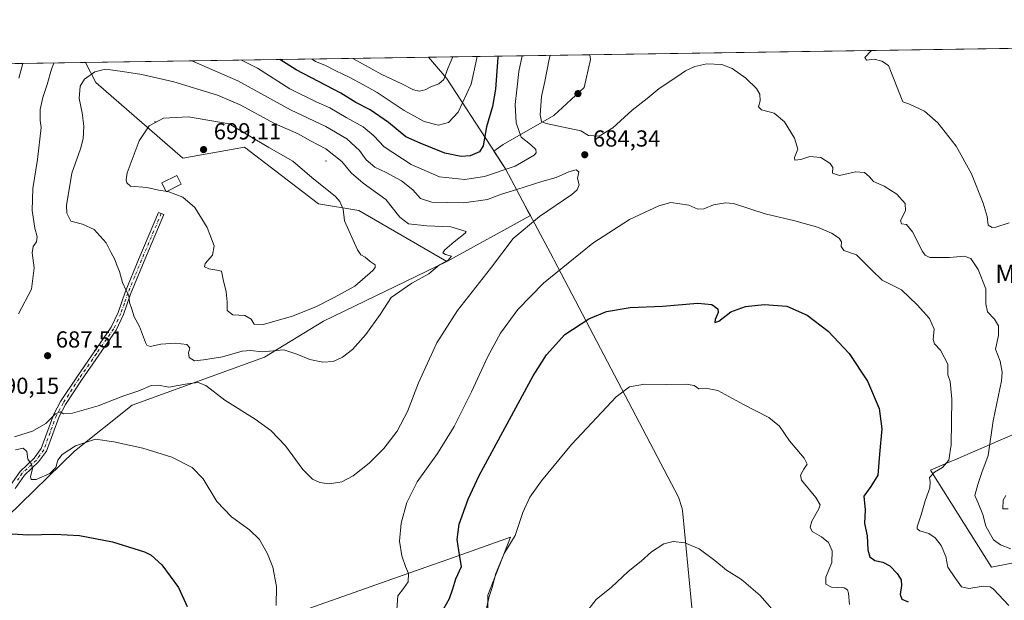
# Model space of a CAD drawing. Units: metres. Extents: x 604176 to 607634, y 4719962 to 4722327.
# Drawn here: x 606352 to 606777, y 4722076 to 4722327 of the extents above; entities that cross this region are included whole.
import ezdxf
from ezdxf.enums import TextEntityAlignment as Align

# ---------------------------------------------------------------- set-up
doc = ezdxf.new("R2010")
doc.units = ezdxf.units.M
doc.header["$MEASUREMENT"] = 0
doc.linetypes.add('DGN Style 4', pattern=[2.6384748266838614, 1.318413404963828, -0.6592067024819142, 0.001648016756204785, -0.6592067024819142])
for name, color, linetype, lineweight in [('Arbolado forestal CxS', 92, 'Continuous', 0), ('Camino Cxs', 7, 'Continuous', 0), ('Camino eje', 30, 'DGN Style 4', 13), ('Centroide de Edificación ligera', 7, 'Continuous', 0), ('Comarca CxS', 21, 'Continuous', 0), ('Comunidad Autónoma CxS', 142, 'Continuous', 0), ('Cultivos herbáceos CxS', 92, 'Continuous', 0), ('Curva de nivel maestra', 30, 'Continuous', 30), ('Curva de nivel normal', 30, 'Continuous', 0), ('Edificación Cxs', 1, 'Continuous', 13), ('Instalación de energía eléctrica Cxs', 135, 'Continuous', 0), ('Municipio', 91, 'Continuous', 13), ('Municipio CxS', 4, 'Continuous', 0), ('Núcleo urbano CxS', 7, 'Continuous', 0), ('Pastizal CxS', 92, 'Continuous', 0), ('Pista no pavimentada Cxs', 111, 'Continuous', 0), ('Provincia CxS', 1, 'Continuous', 0), ('Punto de cota en terreno', 7, 'Continuous', 0), ('Rótulo de punto de cota en terreno', 7, 'Continuous', 0), ('Suelo desnudo CxS', 253, 'Continuous', 0), ('Texto cartográfico', 7, 'Continuous', 0)]:
    doc.layers.add(name, color=color, linetype=linetype, lineweight=lineweight)
doc.styles.add('Style-Arial', font='txt')

# ---------------------------------------------------------------- blocks, each defined once
blk = doc.blocks.new('*U19')
at = {"layer": 'Cultivos herbáceos CxS', "color": 92, "linetype": 'Continuous', "lineweight": 0}
for points in [[(606787.2999999998, 4722150.599500001, 690.1778999999951), (606755.7675999999, 4722136.962900001, 680.0341000000044), (606754.3344000002, 4722136.342700001, 679.8606), (606745.2483000001, 4722132.412900001, 679.367499999993), (606771.5938999997, 4722090.568800001, 682.5837000000029), (606787.824, 4722093.7115, 684.9336999999941)], [(606346.2071000002, 4722112.474099999, 677.4055999999982), (606375.2534999996, 4722140.6907, 680.3233999999939), (606400.1475000001, 4722160.548900001, 684.5347000000038), (606457.3819000004, 4722181.310699999, 689.8953000000038), (606482.8488999996, 4722196.829500001, 692.8788000000059), (606536.1821, 4722222.6895, 690.2520999999979), (606572.2893000003, 4722242.457900001, 687.5301999999938), (606571.3969999999, 4722244.1303, 687.5160000000033), (606569.0676999995, 4722248.510500001, 686.6076999999932), (606561.5368999997, 4722262.620300001, 678.4879999999976), (606556.5384999998, 4722270.2819, 676.167300000001), (606560.4899000004, 4722273.179300001, 677.226800000004), (606582.4321, 4722285.795299999, 686.4100999999937), (606595.5970999999, 4722297.863299999, 688.3009000000021), (606598.3404999999, 4722309.931500001, 688.3660999999993), (606598.0142000001, 4722311.944, 688.3637000000017), (607142.2969000004, 4722320.265100001, 665.3653000000049)], [(606553.8585000001, 4722053.950300001, 670.0524000000005), (606553.8583000004, 4722078.4647, 671.4854999999952), (606563.7624000004, 4722103.4791, 670.9706000000006), (606536.5478999997, 4722093.8839, 676.5936999999976), (606527.1136999996, 4722090.557700001, 678.6003999999957), (606478.9096999997, 4722073.562100001, 682.1227999999974)]]:
    blk.add_polyline3d(points, dxfattribs=at)
blk = doc.blocks.new('5PATER')
at = {"layer": 'Suelo desnudo CxS', "linetype": 'Continuous', "lineweight": 0}
h = blk.add_hatch(color=51, dxfattribs=at)
edge = h.paths.add_edge_path()
edge.add_ellipse((0, 0), major_axis=(-0.1095731443231308, -0.1110710700762829), ratio=0.9994222409660322, start_angle=0, end_angle=360)

msp = doc.modelspace()

# ---------------------------------------------------------------- linework, layer by layer
at = {"layer": 'Arbolado forestal CxS', "color": 92, "linetype": 'Continuous', "lineweight": 0, "extrusion": (-0.003683106027129199, -5.630898879104689e-05, 0.9999932157566325), "elevation": -1811.714382125701, "flags": 128}
msp.add_lwpolyline([(606378.3277895682, 4722308.514970712), (606596.4350696069, 4722311.849470717)], dxfattribs=at)
at = {"layer": 'Arbolado forestal CxS', "color": 92, "linetype": 'Continuous', "lineweight": 0, "extrusion": (-0.372433028508973, -0.005693785111073879, 0.9280416047175598), "elevation": -252085.6316544816, "flags": 128}
msp.add_lwpolyline([(-4712487.544631809, 629750.8260686973), (-4712487.544631808, 629928.2858311766)], dxfattribs=at)
at = {"layer": 'Arbolado forestal CxS', "color": 92, "linetype": 'Continuous', "lineweight": 0}
msp.add_polyline3d([(606536.1821, 4722222.6895, 690.2520999999979), (606498.1693000002, 4722244.605699999, 693.8585000000021), (606480.7150999998, 4722247.5167, 697.0151999999945), (606448.7027000004, 4722272.0601, 696.8166000000056), (606422.0248999996, 4722267.258500001, 698.0733999999939), (606384.3677000003, 4722299.948899999, 690.4333000000044), (606379.9083000004, 4722308.6096, 687.5601000000024), (606598.0142000001, 4722311.944, 688.3637000000017), (606598.3404999999, 4722309.931500001, 688.3660999999993), (606595.5970999999, 4722297.863299999, 688.3009000000021), (606582.4321, 4722285.795299999, 686.4100999999937), (606560.4899000004, 4722273.179300001, 677.226800000004), (606556.5384999998, 4722270.2819, 676.167300000001), (606561.5368999997, 4722262.620300001, 678.4879999999976), (606569.0676999995, 4722248.510500001, 686.6076999999932), (606571.3969999999, 4722244.1303, 687.5160000000033), (606572.2893000003, 4722242.457900001, 687.5301999999938)], close=True, dxfattribs=at)
for points in [[(606598.0142000001, 4722311.9441, 688.3637000000017), (606598.3404999999, 4722309.931500001, 688.3660999999993), (606595.5970999999, 4722297.863299999, 688.3009000000021), (606582.4321, 4722285.795299999, 686.4100999999937), (606560.4899000004, 4722273.179300001, 677.226800000004), (606556.5384999998, 4722270.2819, 676.167300000001), (606561.5368999997, 4722262.620300001, 678.4879999999976), (606569.0676999995, 4722248.510500001, 686.6076999999932), (606571.3969999999, 4722244.1303, 687.5160000000033), (606572.2893000003, 4722242.457900001, 687.5301999999938), (606536.1821, 4722222.6895, 690.2520999999979)], [(606113.8919000002, 4722304.5426, 584.3220000000001), (606379.9083000004, 4722308.6096, 687.5601000000024), (606384.3677000003, 4722299.948899999, 690.4333000000044), (606422.0248999996, 4722267.258500001, 698.0733999999939), (606448.7027000004, 4722272.0601, 696.8166000000056), (606480.7150999998, 4722247.5167, 697.0151999999945), (606498.1693000002, 4722244.605699999, 693.8585000000021), (606536.1821, 4722222.6895, 690.2520999999979), (606482.8488999996, 4722196.829500001, 692.8788000000059), (606457.3819000004, 4722181.310699999, 689.8953000000038), (606400.1475000001, 4722160.548900001, 684.5347000000038), (606375.2534999996, 4722140.6907, 680.3233999999939), (606346.2071000002, 4722112.474099999, 677.4055999999982)], [(606379.9082000004, 4722308.6097, 687.5601000000024), (606384.3677000003, 4722299.948899999, 690.4333000000044), (606422.0248999996, 4722267.258500001, 698.0733999999939), (606448.7027000004, 4722272.0601, 696.8166000000056), (606480.7150999998, 4722247.5167, 697.0151999999945), (606498.1693000002, 4722244.605699999, 693.8585000000021), (606536.1821, 4722222.6895, 690.2520999999979)], [(606536.1821, 4722222.6895, 690.2520999999979), (606482.8488999996, 4722196.829500001, 692.8788000000059), (606457.3819000004, 4722181.310699999, 689.8953000000038), (606400.1475000001, 4722160.548900001, 684.5347000000038), (606375.2534999996, 4722140.6907, 680.3233999999939), (606346.2071000002, 4722112.474099999, 677.4055999999982), (606323.6278999997, 4722101.622500001, 675.2011999999959), (606283.9976000005, 4722097.6843, 670.6279000000068), (606260.5670999996, 4722096.8213, 666.7243000000017)]]:
    msp.add_polyline3d(points, dxfattribs=at)
at = {"layer": 'Camino Cxs', "color": 7, "linetype": 'Continuous', "lineweight": 0}
msp.add_polyline3d([(606347.5500999996, 4722125.9801, 681.8509000000049), (606351.6700999998, 4722131.920100001, 680.5084000000061), (606357.7701000003, 4722137.640100001, 682.2878000000055), (606360.8000999996, 4722141.850099999, 683.7289000000019), (606366.2200999996, 4722156.630100001, 686.1873999999953), (606369.2100999998, 4722162.0701, 688.1205000000045), (606376.1501000002, 4722172.690099999, 688.3071999999956), (606391.0601000005, 4722194.190099999, 692.659599999999), (606394.0701000001, 4722200.590100001, 692.3589000000065), (606397.1201, 4722209.4001, 692.0829999999987), (606403.0201000003, 4722223.770099999, 693.8877000000066), (606411.5701000001, 4722243.870100001, 694.1573999999965), (606413.8701, 4722242.890100001, 694.8395000000019), (606405.3300999999, 4722222.8101, 693.934699999998), (606399.4501, 4722208.520099999, 692.0492999999988), (606396.3901000004, 4722199.6501, 692.4867999999988), (606393.2301000003, 4722192.940099999, 692.5411000000023), (606378.2301000003, 4722171.290100001, 687.9579999999987), (606371.3601000002, 4722160.780099999, 687.5433000000048), (606368.5000999998, 4722155.590100001, 685.6517000000022), (606363.0301000001, 4722140.6601, 682.6714999999967), (606359.6601, 4722135.9801, 681.9033000000054), (606353.5800999999, 4722130.280099999, 679.9864999999991), (606349.5701000001, 4722124.5101, 680.6517000000022)], dxfattribs=at)
msp.add_polyline3d([(606347.5500999996, 4722125.9801, 681.8509000000049), (606351.6700999998, 4722131.920100001, 680.5084000000061), (606357.7701000003, 4722137.640100001, 682.2878000000055), (606360.8000999996, 4722141.850099999, 683.7289000000019), (606366.2200999996, 4722156.630100001, 686.1873999999953), (606369.2100999998, 4722162.0701, 688.1205000000045), (606376.1501000002, 4722172.690099999, 688.3071999999956), (606391.0601000005, 4722194.190099999, 692.659599999999), (606394.0701000001, 4722200.590100001, 692.3589000000065), (606397.1201, 4722209.4001, 692.0829999999987), (606403.0201000003, 4722223.770099999, 693.8877000000066), (606411.5701000001, 4722243.870100001, 694.1573999999965), (606413.8701, 4722242.890100001, 694.8395000000019), (606405.3300999999, 4722222.8101, 693.934699999998), (606399.4501, 4722208.520099999, 692.0492999999988), (606396.3901000004, 4722199.6501, 692.4867999999988), (606393.2301000003, 4722192.940099999, 692.5411000000023), (606378.2301000003, 4722171.290100001, 687.9579999999987), (606371.3601000002, 4722160.780099999, 687.5433000000048), (606368.5000999998, 4722155.590100001, 685.6517000000022), (606363.0301000001, 4722140.6601, 682.6714999999967), (606359.6601, 4722135.9801, 681.9033000000054), (606353.5800999999, 4722130.280099999, 679.9864999999991), (606349.5701000001, 4722124.5101, 680.6517000000022)], dxfattribs=at)
at = {"layer": 'Camino eje', "color": 30, "linetype": 'DGN Style 4', "lineweight": 13}
msp.add_polyline3d([(606412.7200999996, 4722243.380100001, 693.9645000000019), (606404.1750999996, 4722223.290100001, 693.8672999999981), (606401.2351000002, 4722216.145099999, 693.2578000000067), (606398.2851, 4722208.960100001, 692.0406999999977), (606396.7600999996, 4722204.5551, 692.0776999999945), (606395.2301000003, 4722200.120100001, 692.4149999999936), (606392.1451000003, 4722193.565099999, 692.4189000000042), (606384.6451000003, 4722182.7401, 690.5815000000002), (606377.1901000004, 4722171.9901, 687.7850999999937), (606370.2851, 4722161.425100001, 687.7902999999933), (606368.8551000003, 4722158.8301, 686.6915000000008), (606367.3601000002, 4722156.110099999, 685.5782999999938), (606364.6501000002, 4722148.720100001, 684.7676999999967), (606361.9151, 4722141.255100001, 683.0504999999976), (606358.7150999998, 4722136.8101, 682.0043000000006), (606352.6250999998, 4722131.100099999, 679.917100000006), (606350.5651000004, 4722128.130100001, 680.5654999999971)], dxfattribs=at)
at = {"layer": 'Centroide de Edificación ligera', "color": 7, "linetype": 'Continuous', "lineweight": 0}
for p in [(606410, 4722283, 701.8494999999967), (606484, 4722266, 696.9995000000055)]:
    msp.add_point(p, dxfattribs=at)
at = {"layer": 'Comarca CxS', "color": 21, "linetype": 'Continuous', "lineweight": 0, "flags": 128}
msp.add_lwpolyline([(607574.9847357648, 4720013.021577716), (604211.0400007855, 4719961.609982771), (604176.2800007862, 4722274.919982749), (606528.2863081086, 4722310.877991172), (607591.9800008114, 4722327.139982749), (607627.8800008107, 4720013.829982774)], close=True, dxfattribs=at)
at = {"layer": 'Comunidad Autónoma CxS', "color": 142, "linetype": 'Continuous', "lineweight": 0, "flags": 128}
msp.add_lwpolyline([(607574.9847357648, 4720013.021577716), (604211.0400007855, 4719961.609982771), (604176.2800007862, 4722274.919982749), (606528.2863081086, 4722310.877991172), (607591.9800008114, 4722327.139982749), (607627.8800008107, 4720013.829982774)], close=True, dxfattribs=at)
at = {"layer": 'Cultivos herbáceos CxS', "color": 92, "linetype": 'Continuous', "lineweight": 0, "extrusion": (0.05218763590393091, 0.0007978525062625479, 0.9986369781307605), "elevation": 36112.05016499524, "flags": 128}
msp.add_lwpolyline([(4712487.494408612, -677753.0935931175), (4712487.494408611, -678239.5293750246)], dxfattribs=at)
at = {"layer": 'Cultivos herbáceos CxS', "color": 92, "linetype": 'Continuous', "lineweight": 0}
for points in [[(606598.0142000001, 4722311.9441, 688.3637000000017), (606598.3404999999, 4722309.931500001, 688.3660999999993), (606595.5970999999, 4722297.863299999, 688.3009000000021), (606582.4321, 4722285.795299999, 686.4100999999937), (606560.4899000004, 4722273.179300001, 677.226800000004), (606556.5384999998, 4722270.2819, 676.167300000001), (606561.5368999997, 4722262.620300001, 678.4879999999976), (606569.0676999995, 4722248.510500001, 686.6076999999932), (606571.3969999999, 4722244.1303, 687.5160000000033), (606572.2893000003, 4722242.457900001, 687.5301999999938), (606536.1821, 4722222.6895, 690.2520999999979)], [(606536.1821, 4722222.6895, 690.2520999999979), (606482.8488999996, 4722196.829500001, 692.8788000000059), (606457.3819000004, 4722181.310699999, 689.8953000000038), (606400.1475000001, 4722160.548900001, 684.5347000000038), (606375.2534999996, 4722140.6907, 680.3233999999939), (606346.2071000002, 4722112.474099999, 677.4055999999982), (606323.6278999997, 4722101.622500001, 675.2011999999959), (606283.9976000005, 4722097.6843, 670.6279000000068), (606260.5670999996, 4722096.8213, 666.7243000000017)], [(606787.2999999998, 4722150.599500001, 690.1778999999951), (606755.7675999999, 4722136.962900001, 680.0341000000044), (606754.3344000002, 4722136.342700001, 679.8606), (606745.2483000001, 4722132.412900001, 679.367499999993), (606771.5938999997, 4722090.568800001, 682.5837000000029), (606787.824, 4722093.7115, 684.9336999999941)], [(606466.5937000001, 4721998.828700001, 673.8249000000069), (606461.8866999998, 4722003.4465, 674.2538999999961), (606456.7011000002, 4722018.994100001, 677.1931999999942), (606482.8085000003, 4722024.913699999, 678.1003000000055), (606507.6267999997, 4722039.2415, 677.3433999999979), (606529.7368999999, 4722041.944900001, 673.3071999999956), (606553.8585000001, 4722053.950300001, 670.0524000000005), (606553.8583000004, 4722078.4647, 671.4854999999952), (606563.7624000004, 4722103.4791, 670.9706000000006), (606536.5478999997, 4722093.8839, 676.5936999999976), (606527.1136999996, 4722090.557700001, 678.6003999999957), (606478.9096999997, 4722073.562100001, 682.1227999999974), (606434.7257000003, 4722057.9847, 676.0627999999997), (606423.5724999999, 4722051.148700001, 674.766300000003), (606401.8557000002, 4722037.840700001, 671.1895999999979), (606394.1511000004, 4722023.1283, 670.042100000006), (606393.4505000003, 4721995.8115, 668.4127000000008), (606382.2438000003, 4721981.8029, 666.2562000000034)]]:
    msp.add_polyline3d(points, dxfattribs=at)
at = {"layer": 'Curva de nivel maestra', "color": 30, "linetype": 'Continuous', "lineweight": 30, "elevation": 675, "flags": 128}
for points in [[(606558.3017999995, 4722311.3369), (606558.1699999999, 4722310.7501), (606557.1799999997, 4722297.1601), (606555.9299999997, 4722289.6801), (606553.25, 4722280.9001), (606551.8300000001, 4722272.600099999), (606550.2699999996, 4722270.0001), (606546.2599999999, 4722268.350099999), (606542.3899999997, 4722267.940099999), (606535.3499999996, 4722269.520099999), (606524.6200000001, 4722273.8201), (606518.5, 4722276.5601), (606510.9000000004, 4722282.6801), (606503, 4722288.120100001), (606496.8399999999, 4722291.360099999), (606490.2999999998, 4722295.340100001), (606471.0199999996, 4722305.5001), (606464.0415000003, 4722309.8958)], [(606534.6799999997, 4722072.3301), (606537.3200000003, 4722077.030099999), (606538.8200000003, 4722081.140100001), (606540.0800000001, 4722085.470100001), (606542.5, 4722090.8101), (606541.6399999997, 4722095.8101), (606540.5700000003, 4722102.470100001), (606541.5700000003, 4722109.140100001), (606545.4000000004, 4722119.950099999), (606550.0800000001, 4722130.130100001), (606573.5, 4722173.220100001), (606579.3300000001, 4722182.290100001), (606587.2300000006, 4722191.100099999), (606597.5, 4722197.850099999), (606605.1600000003, 4722201.030099999), (606615.5, 4722202.7401), (606629.4800000006, 4722203.300100001), (606644.6600000003, 4722204.6801), (606650.7800000003, 4722204.0701), (606653.3099999996, 4722202.190099999), (606653.5300000003, 4722200.590100001), (606652.2300000006, 4722197.610099999), (606652.0800000001, 4722196.220100001), (606653.7800000003, 4722196.890100001), (606658.9600000001, 4722200.890100001), (606665.29, 4722203.120100001), (606673.4100000003, 4722203.9801), (606683.2400000002, 4722203.2601), (606691.9100000003, 4722199.4101), (606700.9800000006, 4722192.5801), (606710.1799999997, 4722182.790100001), (606718.0199999996, 4722170.940099999), (606723.0599999996, 4722159.050100001), (606724.1699999999, 4722150.2501), (606723.1699999999, 4722139.4101), (606722.5199999996, 4722130.270099999), (606719.5099999999, 4722125.360099999), (606716.4199999999, 4722121.130100001), (606717.0999999996, 4722115.3301), (606716.7599999999, 4722109.4001), (606717.8499999996, 4722103.9801), (606718.2100000001, 4722097.9801), (606719.1100000005, 4722094.9801), (606721.2199999997, 4722093.370100001), (606724.6799999997, 4722092.6601), (606727.6799999997, 4722091.1501), (606730.8499999996, 4722087.720100001), (606732.5599999996, 4722085.090100001), (606732.7599999999, 4722082.600099999), (606732.1399999997, 4722078.670100001), (606732.8499999996, 4722076.720100001), (606735.6399999997, 4722075.5001)], [(606340.9800000006, 4722105.290100001), (606355.0999999996, 4722104.520099999), (606366.75, 4722104.720100001), (606377.4199999999, 4722104.1801), (606391.6699999999, 4722101.470100001), (606405.4000000004, 4722097.200099999), (606408.4000000004, 4722095.640100001), (606413.0199999996, 4722091.4901), (606420.1900000004, 4722081.7601), (606423.9500000002, 4722073.4801)]]:
    msp.add_lwpolyline(points, dxfattribs=at)
at = {"layer": 'Curva de nivel normal', "color": 30, "linetype": 'Continuous', "lineweight": 0, "flags": 128}
for points, elevation in [([(606568.7429000001, 4722311.4965), (606567.25, 4722304.700099999), (606566.4199999999, 4722296.850099999), (606565.6600000003, 4722290.540100001), (606566.1399999997, 4722282.540100001), (606568.2699999996, 4722276.4101), (606572.3899999997, 4722273.200099999), (606574.6799999997, 4722271.0801), (606574.7999999998, 4722269.600099999), (606573.9199999999, 4722268.5601), (606565.6500000004, 4722263.890100001), (606552.3899999997, 4722259.420100001), (606543.9199999999, 4722258.020099999), (606532.9800000006, 4722259.2401), (606520.6799999997, 4722264.620100001), (606509.0999999996, 4722272.2401), (606504.5499999998, 4722276.960100001), (606500.0199999996, 4722280.790100001), (606492.6200000001, 4722284.850099999), (606485.5800000001, 4722289.100099999), (606479.6600000003, 4722291.590100001), (606468.3200000003, 4722297.270099999), (606454.29, 4722306.220100001), (606447.4674000005, 4722309.6424)], 680), ([(606549.2049000004, 4722311.197899999), (606549.0700000003, 4722310.450099999), (606546.75, 4722299.3101), (606541, 4722287.130100001), (606536.8700000001, 4722282.720100001), (606532.5899999999, 4722281.5101), (606526.4000000004, 4722283.1601), (606517.6900000004, 4722287.920100001), (606506.0999999996, 4722295.6501), (606500.0800000001, 4722298.960100001), (606494.2300000006, 4722302.220100001), (606488.1200000001, 4722305.0801), (606483.4900000002, 4722307.450099999), (606479.4299999997, 4722309.090100001), (606477.9896, 4722310.108999999)], 670), ([(606538.7580000004, 4722311.038100001), (606536.6399999997, 4722306.050100001), (606534.8200000003, 4722301.350099999), (606532.6500000004, 4722299.4101), (606529.3099999996, 4722298.120100001), (606526.8300000001, 4722296.870100001), (606524.2599999999, 4722296.3101), (606521.7100000001, 4722296.890100001), (606516.7000000002, 4722299.380100001), (606508.04, 4722303.460100001), (606495.4722999996, 4722310.376300001)], 665), ([(606580.9086999996, 4722311.682499999), (606580.4699999997, 4722310.100099999), (606578.5300000003, 4722300.4301), (606577.0499999998, 4722294.0001), (606576.5599999996, 4722286.040100001), (606577.0499999998, 4722283.1801), (606579.1600000003, 4722282.290100001), (606594.1500000004, 4722279.110099999), (606597.4900000002, 4722277.0801), (606602.0300000003, 4722276.800100001), (606607.9800000006, 4722280.3301), (606616.2599999999, 4722288.100099999), (606622.7199999997, 4722293.100099999), (606627.9299999997, 4722297.4301), (606635.6100000005, 4722302.4301), (606639.3600000005, 4722305.100099999), (606643.4400000004, 4722306.970100001), (606648.6299999999, 4722308.040100001), (606655.04, 4722307.7601), (606659.5599999996, 4722306.030099999), (606665.4400000004, 4722301.8301), (606670.1100000005, 4722297.470100001), (606671.54, 4722294.9001), (606671.6200000001, 4722292.050100001), (606670.8799999999, 4722289.4301), (606672.1500000004, 4722288.140100001), (606677.7599999999, 4722286.7601), (606682.1399999997, 4722283.040100001), (606686.4400000004, 4722275.970100001), (606687.9699999997, 4722271.120100001), (606686.5099999999, 4722267.640100001), (606686.5899999999, 4722266.4301), (606689.1500000004, 4722266.6601), (606693.1100000005, 4722268.0001), (606697.8300000001, 4722267.540100001), (606701.8600000005, 4722265.020099999), (606703.0300000003, 4722263.190099999), (606702.9800000006, 4722260.8201), (606705.9900000002, 4722259.840100001), (606712.7999999998, 4722261.3201), (606716.7800000003, 4722261.030099999), (606718.9000000004, 4722259.280099999), (606720.5800000001, 4722257.200099999), (606725.3099999996, 4722255.140100001), (606730.6799999997, 4722251.700099999), (606734.3799999999, 4722247.6501), (606734.5, 4722244.550100001), (606732.25, 4722240.390100001), (606732.8099999996, 4722238.950099999), (606734.8899999997, 4722238.620100001), (606737.4800000006, 4722235.420100001), (606741.7699999996, 4722226.960100001), (606742.9900000002, 4722225.370100001), (606745.0599999996, 4722224.4101), (606748.5700000003, 4722224.4101), (606753.5099999999, 4722224.3201), (606759.8399999999, 4722224.9801), (606762.6600000003, 4722223.880100001), (606765.9199999999, 4722219.100099999), (606769.2599999999, 4722210.850099999), (606769.2199999997, 4722204.3301), (606769.9699999997, 4722200.940099999), (606772.9299999997, 4722197.700099999), (606774.6100000005, 4722194.7501), (606774.6500000004, 4722190.6501), (606773.3300000001, 4722184.800100001), (606775.3600000005, 4722179.540100001), (606776.2800000003, 4722174.790100001), (606775.9500000002, 4722171.0101), (606772.4100000003, 4722153.8201), (606770.2400000002, 4722138.8301), (606767.4100000003, 4722131.440099999), (606765.7699999996, 4722126.210100001), (606764.4500000002, 4722121.5101), (606766.0599999996, 4722117.940099999), (606767.9000000004, 4722113.290100001), (606769.2699999996, 4722108.270099999), (606772.5899999999, 4722102.300100001), (606775.5599999996, 4722100.100099999), (606780.0199999996, 4722098.450099999)], 685), ([(606719.9797999999, 4722313.808900001), (606719.5300000003, 4722313.5001), (606716.9600000001, 4722310.8201), (606717.6200000001, 4722309.6601), (606720.9900000002, 4722310.120100001), (606724.3099999996, 4722309.1801), (606727.1299999999, 4722307.290100001), (606733.25, 4722291.5801), (606736.1900000004, 4722290.6801), (606742.75, 4722287.5801), (606748.5099999999, 4722282.5601), (606756.4000000004, 4722272.460100001), (606762.9400000004, 4722260.460100001), (606768.1100000005, 4722247.780099999), (606769.7300000006, 4722242.020099999), (606770.1799999997, 4722238.290100001), (606772, 4722237.280099999), (606773.5199999996, 4722237.4301), (606779.2699999996, 4722239.380100001)], 690.0000000000001), ([(606349.3099999996, 4722146.9101), (606357.0599999996, 4722149.300100001), (606362.8399999999, 4722152.5801), (606367, 4722156.7501), (606368.9900000002, 4722157.600099999), (606370.5099999999, 4722156.7501), (606374.29, 4722157.0801), (606385.4000000004, 4722160.170100001), (606396.1299999999, 4722164.380100001), (606403.0099999999, 4722166.6601), (606408.3799999999, 4722169.030099999), (606411.5199999996, 4722169.140100001), (606416.0499999998, 4722168.3301), (606424, 4722169.720100001), (606428.6699999999, 4722170.3101), (606431.9600000001, 4722168.9901), (606440.2199999997, 4722162.6801), (606453.2999999998, 4722154.470100001), (606460.0700000003, 4722149.540100001), (606466.4299999997, 4722142.9001), (606473.9600000001, 4722132.770099999), (606478.1299999999, 4722128.5801), (606481.2000000002, 4722127.0801), (606485.3600000005, 4722126.4901), (606490.7999999998, 4722127.460100001), (606495.6900000004, 4722129.9301), (606502.6600000003, 4722135.4001), (606508.9900000002, 4722141.8101), (606514.6799999997, 4722149.2601), (606519.1100000005, 4722157.7501), (606523.9000000004, 4722170.200099999), (606531.8600000005, 4722187.470100001), (606540.8099999996, 4722201.440099999), (606554.9900000002, 4722219.530099999), (606564.9199999999, 4722232.520099999), (606576.2599999999, 4722242.0601), (606590.2599999999, 4722251.640100001), (606592.4900000002, 4722253.590100001), (606593.3600000005, 4722255.800100001), (606592.6399999997, 4722258.440099999), (606593.3099999996, 4722261.450099999), (606592.1600000003, 4722262.300100001), (606588.9699999997, 4722261.3301), (606583.4100000003, 4722258.890100001), (606577.2999999998, 4722257.1801), (606566.4600000001, 4722253.720100001), (606559.8200000003, 4722251.710100001), (606553.7599999999, 4722249.360099999), (606543.5499999998, 4722248.040100001), (606529.6699999999, 4722248.3101), (606524.8499999996, 4722249.8301), (606521.4199999999, 4722253.590100001), (606516.5, 4722257.4301), (606510, 4722261.1501), (606505.0800000001, 4722263.450099999), (606501.3200000003, 4722266.640100001), (606498.4199999999, 4722270.540100001), (606493, 4722275.640100001), (606483.8899999997, 4722281.0001), (606468.6200000001, 4722288.1801), (606445.8499999996, 4722300.6801), (606426.8799999999, 4722308.940099999), (606425.8564999999, 4722309.312200001)], 685), ([(606366.2734000003, 4722308.4011), (606365.1900000004, 4722305.800100001), (606363.4199999999, 4722299.1601), (606361.5599999996, 4722293.550100001), (606360.3899999997, 4722288.280099999), (606360.3399999999, 4722283.630100001), (606360.7300000006, 4722280.610099999), (606359.1900000004, 4722266.6501), (606357.25, 4722254.1501), (606356.9299999997, 4722244.7301), (606358.0199999996, 4722237.0701), (606359.04, 4722233.280099999), (606358.7800000003, 4722231.110099999), (606357.3399999999, 4722229.110099999), (606356.9400000004, 4722226.300100001), (606357.7699999996, 4722219.860099999), (606356.54, 4722210.620100001), (606350.9199999999, 4722200.0701)], 685), ([(606352.8251, 4722308.195499999), (606351.1699999999, 4722301.890100001)], 680), ([(606388.54, 4722305.700099999), (606384.04, 4722304.5801), (606379.5, 4722301.4301), (606377.6900000004, 4722298.4301), (606377.1799999997, 4722293.0601), (606378.5199999996, 4722286.9301), (606379.2300000006, 4722281.050100001), (606378.9699999997, 4722275.670100001), (606377.8200000003, 4722271.2601), (606374.0999999996, 4722260.860099999), (606371.7000000002, 4722246.800100001), (606371.8399999999, 4722243.5801), (606373.6399999997, 4722240.040100001), (606378.7199999997, 4722238.720100001), (606383.6699999999, 4722236.420100001), (606388.8700000001, 4722230.630100001), (606390.8700000001, 4722226.640100001), (606392.6900000004, 4722223.420100001), (606393.4900000002, 4722221.090100001), (606394.7100000001, 4722218.300100001), (606395.9699999997, 4722213.5101), (606397.54, 4722210.040100001), (606398.7100000001, 4722207.940099999), (606398.9199999999, 4722204.9001), (606399.9199999999, 4722202.030099999), (606400.9500000002, 4722198.720100001), (606403.3499999996, 4722194.460100001), (606405.8700000001, 4722187.6501), (606406.4600000001, 4722186.4001), (606407.9199999999, 4722185.8201), (606412.5800000001, 4722186.9101), (606418.8200000003, 4722187.390100001), (606423.8099999996, 4722186.6801), (606425.0800000001, 4722185.3201), (606424.4600000001, 4722183.190099999), (606424.7199999997, 4722181.140100001), (606427.04, 4722179.690099999), (606430.9900000002, 4722180.130100001), (606439.1600000003, 4722181.4801), (606447.6699999999, 4722183.8201), (606451.3300000001, 4722184.1601), (606456.3600000005, 4722183.520099999), (606465.75, 4722184.420100001), (606471.3499999996, 4722182.620100001), (606476.9400000004, 4722180.210100001), (606482.5099999999, 4722179.0801), (606487.0800000001, 4722179.390100001), (606491.0199999996, 4722181.220100001), (606495.3200000003, 4722184.6501), (606501.1699999999, 4722191.030099999), (606507.3099999996, 4722199.720100001), (606512.0800000001, 4722207.0701), (606521.04, 4722213.210100001), (606528.4199999999, 4722217.290100001), (606533.0099999999, 4722221.210100001), (606536.8099999996, 4722223.2601), (606538.1200000001, 4722224.960100001), (606535.5599999996, 4722225.620100001), (606534.4600000001, 4722226.4001), (606535.25, 4722227.670100001), (606539.29, 4722231.1601), (606544.0599999996, 4722234.850099999), (606544.5599999996, 4722235.5801), (606537.8700000001, 4722237.610099999), (606527.5800000001, 4722238.0101), (606519.6100000005, 4722238.860099999), (606515.8499999996, 4722241.7601), (606509.8099999996, 4722249.470100001), (606499.9500000002, 4722256.5001), (606494.7699999996, 4722260.960100001), (606490.75, 4722265.870100001), (606483.8899999997, 4722271.350099999), (606477.2199999997, 4722274.780099999), (606471.9299999997, 4722277.8101), (606461.6600000003, 4722282.3101), (606446.8700000001, 4722290.370100001), (606436.9600000001, 4722294.5001), (606418.1200000001, 4722300.220100001), (606404.3200000003, 4722303.4001), (606396.0099999999, 4722304.6801), (606388.54, 4722305.700099999)], 690), ([(606415.1092999997, 4722252.9187), (606416.0199999996, 4722252.800100001), (606422.0300000003, 4722250.4801), (606427.2599999999, 4722246.030099999), (606432.5599999996, 4722237.340100001), (606435.5599999996, 4722229.3301), (606434.8799999999, 4722225.350099999), (606431.7599999999, 4722221.8301), (606431.3300000001, 4722220.390100001), (606433.3300000001, 4722219.390100001), (606436.6900000004, 4722218.9301), (606438.7599999999, 4722218.4901), (606439.4400000004, 4722214.890100001), (606440.8200000003, 4722209.540100001), (606441.2400000002, 4722205.140100001), (606441.2400000002, 4722201.450099999), (606443.7199999997, 4722199.540100001), (606448.8499999996, 4722199.3101), (606451.5099999999, 4722197.6601), (606452.8700000001, 4722195.470100001), (606456.8200000003, 4722195.4001), (606469.4500000002, 4722199.020099999), (606479.8799999999, 4722203.120100001), (606487.4699999997, 4722207.100099999), (606496.4199999999, 4722211.9301), (606504.2400000002, 4722218.710100001), (606505.2400000002, 4722220.0001), (606505.1200000001, 4722221.140100001), (606503.0300000003, 4722222.590100001), (606500.8399999999, 4722224.540100001), (606499.0599999996, 4722225.530099999), (606497.54, 4722227.610099999), (606491.8700000001, 4722240.190099999), (606491.3200000003, 4722245.2501), (606489.9699999997, 4722248.600099999), (606488.0700000003, 4722250.720100001), (606477.8099999996, 4722258.920100001), (606469.6600000003, 4722265.950099999), (606459.2000000002, 4722271.870100001), (606442.0800000001, 4722282.1801), (606424.5499999998, 4722285.090100001), (606413.6100000005, 4722284.540100001), (606407.4800000006, 4722281.2501), (606403.2199999997, 4722274.720100001), (606398.0099999999, 4722260.950099999), (606397.5800000001, 4722257.9101), (606397.8200000003, 4722256.600099999), (606399.4500000002, 4722255.2301), (606406.5, 4722254.6601), (606412.1799999997, 4722253.300100001), (606414.7372000003, 4722252.9671)], 695), ([(606414.7372000003, 4722252.9671), (606415.1092999997, 4722252.9187)], 695), ([(606514.6100000005, 4722072.140100001), (606514.9299999997, 4722078.140100001), (606517.4299999997, 4722081.270099999), (606519.4199999999, 4722084.140100001), (606519.6299999999, 4722087.790100001), (606518.2599999999, 4722090.8201), (606516.6600000003, 4722095.4301), (606515.75, 4722101.780099999), (606516.4400000004, 4722109.4901), (606518.8099999996, 4722118.440099999), (606523.4000000004, 4722127.4001), (606532.1799999997, 4722139.630100001), (606539.3099999996, 4722151.3101), (606546.8600000005, 4722166.290100001), (606553.8300000001, 4722181.610099999), (606559.4400000004, 4722191.6601), (606566.9199999999, 4722201.9301), (606578.0099999999, 4722213.3201), (606599.2999999998, 4722230.600099999), (606615.1399999997, 4722240.770099999), (606627.8600000005, 4722246.6501), (606632.9600000001, 4722248.1601), (606640.8399999999, 4722246.940099999), (606644.6399999997, 4722245.2401), (606647.2400000002, 4722245.420100001), (606651.4299999997, 4722247.130100001), (606656.5899999999, 4722248.050100001), (606660.1600000003, 4722247.700099999), (606673.8600000005, 4722243.220100001), (606686.5599999996, 4722240.200099999), (606696.4699999997, 4722237.5001), (606702.4400000004, 4722234.9301), (606705.8300000001, 4722232.6601), (606706.8499999996, 4722231.100099999), (606706.6200000001, 4722229.120100001), (606707.8200000003, 4722227.380100001), (606713.2699999996, 4722225.530099999), (606719.9500000002, 4722218.9301), (606724.3700000001, 4722214.520099999), (606732.7199999997, 4722210.4301), (606739.4500000002, 4722203.870100001), (606744.8499999996, 4722198.030099999), (606746.9199999999, 4722193.440099999), (606746.4299999997, 4722188.9801), (606747.0499999998, 4722186.9801), (606749.6500000004, 4722184.2501), (606752.7599999999, 4722178.290100001), (606752.8399999999, 4722173.5801), (606753.7199999997, 4722170.780099999), (606754.54, 4722163.0601), (606754.1699999999, 4722143.450099999), (606753.2000000002, 4722136.800100001), (606750.4699999997, 4722133.5801), (606747.0800000001, 4722131.600099999), (606744.79, 4722129.3101), (606745.1200000001, 4722127.450099999), (606744.9299999997, 4722124.840100001), (606742.9100000003, 4722119.220100001), (606741.2199999997, 4722113.130100001), (606739.4900000002, 4722107.940099999), (606739.4500000002, 4722107.030099999), (606740.6399999997, 4722106.1801), (606744.5700000003, 4722105.100099999), (606747.3200000003, 4722103.1801), (606749.8399999999, 4722099.800100001), (606751.9400000004, 4722095.1601), (606752.8200000003, 4722090.440099999), (606755.7999999998, 4722086.0101), (606758.7000000002, 4722081.940099999), (606761.9199999999, 4722081.280099999), (606768.0999999996, 4722082.340100001), (606771.04, 4722081.950099999), (606772.4600000001, 4722080.9301), (606779.1399999997, 4722073.870100001)], 680), ([(606552.7599999999, 4722070.2601), (606554.5300000003, 4722077.870100001), (606555.8399999999, 4722081.7601), (606557.3099999996, 4722087.8101), (606561.0199999996, 4722096.470100001), (606565.6900000004, 4722104.140100001), (606569.04, 4722114.140100001), (606572.0099999999, 4722120.800100001), (606577.0999999996, 4722127.800100001), (606590.0199999996, 4722143.460100001), (606601.0700000003, 4722155.130100001), (606609.3799999999, 4722164.090100001), (606615.1399999997, 4722168.460100001), (606621.6299999999, 4722169.6601), (606630.9600000001, 4722169.390100001), (606639.6799999997, 4722169.640100001), (606643.1500000004, 4722169.0801), (606645.1799999997, 4722167.550100001), (606648.1200000001, 4722167.9301), (606653.3399999999, 4722166.840100001), (606664.4600000001, 4722160.880100001), (606675.3600000005, 4722155.1801), (606679.9699999997, 4722151.390100001), (606684.2699999996, 4722145.120100001), (606690.6399999997, 4722137.610099999), (606691.9699999997, 4722134.9901), (606690.5300000003, 4722132.850099999), (606689.0899999999, 4722130.200099999), (606689.4600000001, 4722128.1801), (606695.7400000002, 4722120.610099999), (606697.5899999999, 4722117.5101), (606696.9900000002, 4722115.7501), (606693.9100000003, 4722110.420100001), (606693.2400000002, 4722107.8201), (606694.1600000003, 4722105.920100001), (606698.1399999997, 4722103.6601), (606701.2199999997, 4722101.1801), (606702.7199999997, 4722097.630100001), (606702.5599999996, 4722092.5801), (606700.0999999996, 4722086.140100001), (606700.0700000003, 4722083.220100001), (606702.4400000004, 4722081.890100001), (606707.9600000001, 4722081.5101), (606709.4600000001, 4722080.720100001), (606709.8799999999, 4722079.220100001), (606710.2400000002, 4722074.4301)], 670), ([(606349.7199999997, 4722141.2401), (606353, 4722141.940099999), (606354.5499999998, 4722140.5001), (606355.0499999998, 4722137.170100001), (606356.5800000001, 4722135.030099999), (606357.0800000001, 4722133.040100001), (606356.2400000002, 4722129.7301), (606356.4000000004, 4722128.360099999), (606358.6699999999, 4722128.370100001), (606364.5, 4722130.9301), (606367.0999999996, 4722133.630100001), (606368.0599999996, 4722136.7601), (606369.8300000001, 4722139.140100001), (606375.6200000001, 4722142.9801), (606384.2800000003, 4722145.780099999), (606392.1299999999, 4722144.700099999), (606404.7699999996, 4722142.0101), (606417.29, 4722137.9901), (606426.0300000003, 4722133.640100001), (606430.8099999996, 4722128.7501), (606436.7699999996, 4722118.960100001), (606443.0800000001, 4722112.3201), (606450.8899999997, 4722106.700099999), (606455.1600000003, 4722102.4301), (606458.6399999997, 4722096.280099999), (606460.8899999997, 4722090.520099999), (606462.54, 4722082.120100001), (606462.3300000001, 4722073.9801)], 680), ([(606595.7199999997, 4722070.0801), (606600.7199999997, 4722076.540100001), (606607.3499999996, 4722081.8301), (606614.5800000001, 4722088.5701), (606620.1799999997, 4722093.1601), (606624.6399999997, 4722097.140100001), (606629.9800000006, 4722100.5801), (606634, 4722101.630100001), (606639.0700000003, 4722101.0801), (606645.25, 4722098.4001), (606652.04, 4722093.440099999), (606657.04, 4722089.220100001), (606663.6200000001, 4722085.130100001), (606671.6600000003, 4722078.220100001), (606680.3600000005, 4722068.140100001)], 665)]:
    msp.add_lwpolyline(points, dxfattribs=dict(at, elevation=elevation))
at = {"layer": 'Edificación Cxs', "color": 1, "linetype": 'Continuous', "lineweight": 13}
msp.add_polyline3d([(606421.3000999996, 4722255.9901, 696.8951999999991), (606414.8300999999, 4722252.780099999, 696.3891000000004), (606412.9301000005, 4722256.610099999, 697.3686000000016), (606419.3800999997, 4722259.8301, 698.3316999999952), (606421.3000999996, 4722255.9901, 696.8951999999991)], dxfattribs=at)
msp.add_3dface([(606421.3000999996, 4722255.9901, 698.3316999999952), (606414.8300999999, 4722252.780099999, 698.3316999999952), (606412.9301000005, 4722256.610099999, 698.3316999999952), (606419.3800999997, 4722259.8301, 698.3316999999952)], dxfattribs=at)
at = {"layer": 'Instalación de energía eléctrica Cxs', "color": 135, "linetype": 'Continuous', "lineweight": 0}
msp.add_polyline3d([(606787.824, 4722093.7115, 684.5954000000056), (606771.5938999997, 4722090.568800001, 683.4936000000016), (606745.2483000001, 4722132.412900001, 680.0534999999945), (606754.3343000002, 4722136.342700001, 680.3494999999966), (606755.7675999999, 4722136.962900001, 680.573900000003), (606787.2999, 4722150.599500001, 690.8190000000031)], dxfattribs=at)
msp.add_polyline3d([(606787.824, 4722093.7115, 684.5954000000056), (606771.5938999997, 4722090.568800001, 683.4936000000016), (606745.2483000001, 4722132.412900001, 680.0534999999945), (606754.3343000002, 4722136.342700001, 680.3494999999966), (606755.7675999999, 4722136.962900001, 680.573900000003), (606787.2999, 4722150.599500001, 690.8190000000031)], dxfattribs=at)
at = {"layer": 'Municipio', "color": 91, "linetype": 'Continuous', "lineweight": 13, "flags": 128}
msp.add_lwpolyline([(606528.2863081092, 4722310.877991173), (606535.9730000013, 4722301.801999999), (606555.1410000004, 4722272.426999998), (606561.5350000004, 4722262.628000002), (606569.0600000002, 4722248.516), (606574.2200000011, 4722238.84), (606582.1050000007, 4722224.052999999), (606582.5240000021, 4722223.253000001), (606636.3370000004, 4722120.694000001), (606637.9420000014, 4722115.897000001), (606638.1630000015, 4722113.601000001), (606646.0970000015, 4722031.099000001), (606649.3280000001, 4721967.165), (606649.416000002, 4721965.641000003), (606649.8670000001, 4721957.778999997), (606649.5540000007, 4721946.093000002), (606649.3220000007, 4721913.353), (606649.0260000008, 4721871.431000002), (606649.8000000014, 4721863.190999999), (606652.251, 4721845.839000002), (606657.3840000005, 4721789.683000002)], dxfattribs=at)
msp.add_lwpolyline([(606528.2863081092, 4722310.877991173), (606535.9730000013, 4722301.801999999), (606555.1410000004, 4722272.426999998), (606561.5350000004, 4722262.628000002), (606569.0600000002, 4722248.516), (606574.2200000011, 4722238.84), (606582.1050000007, 4722224.052999999), (606582.5240000021, 4722223.253000001), (606636.3370000004, 4722120.694000001), (606637.9420000014, 4722115.897000001), (606638.1630000015, 4722113.601000001), (606646.0970000015, 4722031.099000001), (606649.3280000001, 4721967.165), (606649.416000002, 4721965.641000003), (606649.8670000001, 4721957.778999997), (606649.5540000007, 4721946.093000002), (606649.3220000007, 4721913.353), (606649.0260000008, 4721871.431000002), (606649.8000000014, 4721863.190999999), (606652.251, 4721845.839000002), (606657.3840000005, 4721789.683000002)], dxfattribs=at)
at = {"layer": 'Municipio CxS', "color": 4, "linetype": 'Continuous', "lineweight": 0, "flags": 128}
for points in [[(606657.3840000001, 4721789.683000001), (606652.2509999995, 4721845.839000001), (606649.7999999986, 4721863.191000001), (606649.0260000002, 4721871.431000001), (606649.3220000003, 4721913.352999999), (606649.5540000002, 4721946.093), (606649.8669999995, 4721957.778999999), (606649.4159999992, 4721965.641000002), (606649.3279999995, 4721967.164999999), (606646.0970000009, 4722031.098999999), (606638.1629999987, 4722113.601), (606637.9420000009, 4722115.897), (606636.3369999998, 4722120.694), (606582.5239999993, 4722223.253000001), (606582.1050000001, 4722224.052999998), (606574.2200000006, 4722238.84), (606569.0599999995, 4722248.516000001), (606561.5349999998, 4722262.628000001), (606555.1409999998, 4722272.426999999), (606535.9730000007, 4722301.801999998), (606528.2863081086, 4722310.877991172), (607591.9800008114, 4722327.139982749), (607627.8800008107, 4720013.829982774)], [(604176.2800007862, 4722274.919982749), (606528.2863081086, 4722310.877991172), (606535.9730000007, 4722301.801999998), (606555.1409999998, 4722272.426999999), (606561.5349999998, 4722262.628000001), (606569.0599999995, 4722248.516000001), (606574.2200000006, 4722238.84), (606582.1050000001, 4722224.052999998), (606582.5239999993, 4722223.253000001), (606636.3369999998, 4722120.694), (606637.9420000009, 4722115.897), (606638.1629999987, 4722113.601), (606646.0970000009, 4722031.098999999), (606649.3279999995, 4721967.164999999), (606649.4159999992, 4721965.641000002), (606649.8669999995, 4721957.778999999), (606649.5540000002, 4721946.093), (606649.3220000003, 4721913.352999999), (606649.0260000002, 4721871.431000001), (606649.7999999986, 4721863.191000001), (606652.2509999995, 4721845.839000001), (606657.3840000001, 4721789.683000001)]]:
    msp.add_lwpolyline(points, dxfattribs=at)
at = {"layer": 'Núcleo urbano CxS', "color": 7, "linetype": 'Continuous', "lineweight": 0}
for points in [[(606787.824, 4722093.7115, 684.9336999999941), (606771.5938999997, 4722090.568800001, 682.5837000000029), (606745.2483000001, 4722132.412900001, 679.367499999993), (606754.3344000002, 4722136.342700001, 679.8606), (606755.7675999999, 4722136.962900001, 680.0341000000044), (606787.2999999998, 4722150.599500001, 690.1778999999951)], [(606787.2999999998, 4722150.599500001, 690.1778999999951), (606755.7675999999, 4722136.962900001, 680.0341000000044), (606754.3344000002, 4722136.342700001, 679.8606), (606745.2483000001, 4722132.412900001, 679.367499999993), (606771.5938999997, 4722090.568800001, 682.5837000000029), (606787.824, 4722093.7115, 684.9336999999941)]]:
    msp.add_polyline3d(points, dxfattribs=at)
at = {"layer": 'Pastizal CxS', "color": 92, "linetype": 'Continuous', "lineweight": 0}
msp.add_polyline3d([(606466.5937000001, 4721998.828700001, 673.8249000000069), (606437.0668000003, 4721990.357799999, 670.529999999999), (606431.3518000003, 4721991.627800001, 670.040599999993), (606423.2555000001, 4721995.7553, 669.8657999999997), (606413.7303999999, 4721995.914100001, 669.9614000000003), (606407.5392000005, 4721992.421599999, 669.3821000000025), (606392.1403999999, 4721984.1666, 666.7372999999934), (606382.2438000003, 4721981.8029, 666.2562000000034), (606393.4505000003, 4721995.8115, 668.4127000000008), (606394.1511000004, 4722023.1283, 670.042100000006), (606401.8557000002, 4722037.840700001, 671.1895999999979), (606423.5724999999, 4722051.148700001, 674.766300000003), (606434.7257000003, 4722057.9847, 676.0627999999997), (606478.9096999997, 4722073.562100001, 682.1227999999974), (606527.1136999996, 4722090.557700001, 678.6003999999957), (606536.5478999997, 4722093.8839, 676.5936999999976), (606563.7624000004, 4722103.4791, 670.9706000000006), (606553.8583000004, 4722078.4647, 671.4854999999952), (606553.8585000001, 4722053.950300001, 670.0524000000005), (606529.7368999999, 4722041.944900001, 673.3071999999956), (606507.6267999997, 4722039.2415, 677.3433999999979), (606482.8085000003, 4722024.913699999, 678.1003000000055), (606456.7011000002, 4722018.994100001, 677.1931999999942), (606461.8866999998, 4722003.4465, 674.2538999999961)], close=True, dxfattribs=at)
msp.add_polyline3d([(606466.5937000001, 4721998.828700001, 673.8249000000069), (606461.8866999998, 4722003.4465, 674.2538999999961), (606456.7011000002, 4722018.994100001, 677.1931999999942), (606482.8085000003, 4722024.913699999, 678.1003000000055), (606507.6267999997, 4722039.2415, 677.3433999999979), (606529.7368999999, 4722041.944900001, 673.3071999999956), (606553.8585000001, 4722053.950300001, 670.0524000000005), (606553.8583000004, 4722078.4647, 671.4854999999952), (606563.7624000004, 4722103.4791, 670.9706000000006), (606536.5478999997, 4722093.8839, 676.5936999999976), (606527.1136999996, 4722090.557700001, 678.6003999999957), (606478.9096999997, 4722073.562100001, 682.1227999999974), (606434.7257000003, 4722057.9847, 676.0627999999997), (606423.5724999999, 4722051.148700001, 674.766300000003), (606401.8557000002, 4722037.840700001, 671.1895999999979), (606394.1511000004, 4722023.1283, 670.042100000006), (606393.4505000003, 4721995.8115, 668.4127000000008), (606382.2438000003, 4721981.8029, 666.2562000000034)], dxfattribs=at)
at = {"layer": 'Pista no pavimentada Cxs', "color": 111, "linetype": 'Continuous', "lineweight": 0}
msp.add_polyline3d([(606778.8300999999, 4722115.670100001, 693.8546999999963), (606776.4901000002, 4722115.770099999, 688.7284999999974), (606776.6300999997, 4722119.440099999, 688.4753000000055), (606777.8201000001, 4722121.520099999, 688.4726999999984)], dxfattribs=at)
msp.add_polyline3d([(606778.8300999999, 4722115.670100001, 693.8546999999963), (606776.4901000002, 4722115.770099999, 688.7284999999974), (606776.6300999997, 4722119.440099999, 688.4753000000055), (606777.8201000001, 4722121.520099999, 688.4726999999984)], dxfattribs=at)
at = {"layer": 'Provincia CxS', "color": 1, "linetype": 'Continuous', "lineweight": 0, "flags": 128}
msp.add_lwpolyline([(607574.9847357648, 4720013.021577716), (604211.0400007855, 4719961.609982771), (604176.2800007862, 4722274.919982749), (606528.2863081086, 4722310.877991172), (607591.9800008114, 4722327.139982749), (607627.8800008107, 4720013.829982774)], close=True, dxfattribs=at)

# ---------------------------------------------------------------- block references
at = {"layer": 'Cultivos herbáceos CxS', "color": 92, "linetype": 'Continuous', "lineweight": 0}
msp.add_blockref('*U19', (0, 0), dxfattribs=at)
at = {"layer": 'Punto de cota en terreno', "color": 7, "linetype": 'Continuous', "lineweight": 0, "xscale": 10, "yscale": 10, "zscale": 10}
for p in [(606592.8600000005, 4722295.180000001, 688.2599999999948), (606431, 4722271, 699.1100000000006), (606595.7999999998, 4722268.77, 684.3399999999965), (606363.5700000003, 4722181.91, 687.5099999999948)]:
    msp.add_blockref('5PATER', p, dxfattribs=at)

# ---------------------------------------------------------------- texts
at = {"layer": 'Rótulo de punto de cota en terreno', "color": 7, "linetype": 'Continuous', "lineweight": 0, "style": 'Style-Arial'}
for s, p in [('699,11', (606435.4096999997, 4722275.409700001)), ('684,34', (606599.3278000001, 4722272.297800001)), ('687,51', (606367.0977999996, 4722185.437799999)), ('690,15', (606339.4096999997, 4722165.409700001))]:
    msp.add_text(s, height=7.000000000000002, dxfattribs=at).set_placement(p)
at = {"layer": 'Texto cartográfico', "color": 7, "linetype": 'Continuous', "lineweight": 0, "style": 'Style-Arial'}
msp.add_text('Mendialto', height=8, dxfattribs=at).set_placement((606798.881610976, 4722217.32015), align=Align.MIDDLE_CENTER)

doc.saveas('drawing.dxf')
